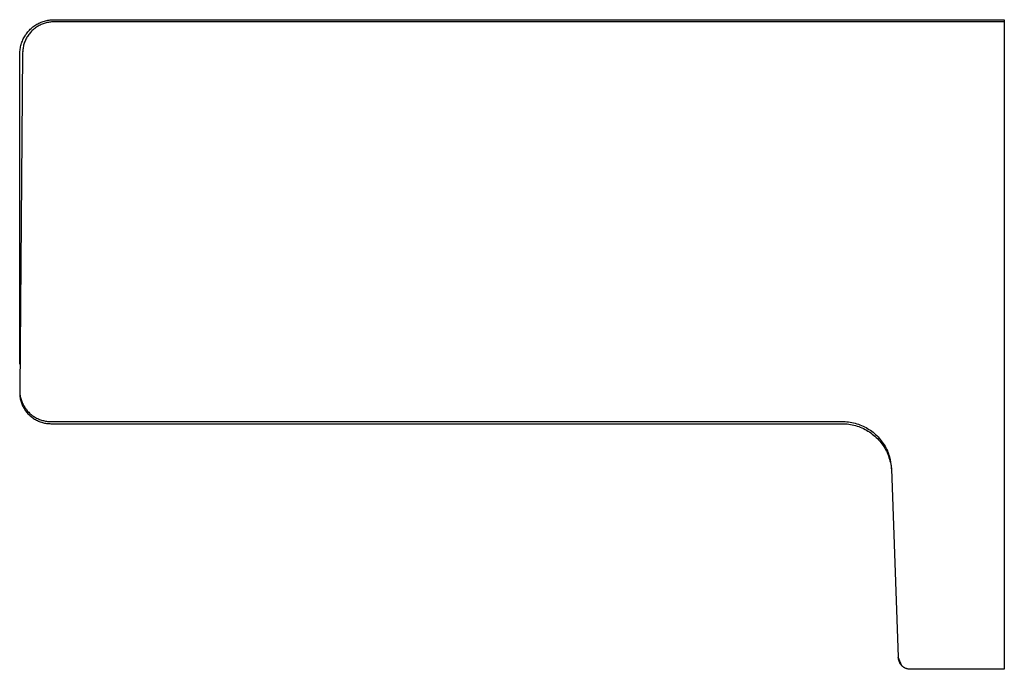
# Model space of a CAD drawing. Units: millimetres. Extents: x -166 to 390, y -104 to 76.
# Drawn here: x -166 to -87, y 24 to 76 of the extents above; entities that cross this region are included whole.
import ezdxf

# ---------------------------------------------------------------- set-up
doc = ezdxf.new("R2010")
doc.units = ezdxf.units.MM
doc.header["$MEASUREMENT"] = 0
doc.layers.add('Default', color=7, linetype='Continuous', true_color=0x000000)

msp = doc.modelspace()

# ---------------------------------------------------------------- linework, layer by layer
at = {"layer": 'Default', "color": 7, "true_color": 0xffffff}
for p, q in [((-165.04, 75.931), (-164.959, 75.98)), ((-164.959, 75.98), (-164.875, 76.027)), ((-164.875, 76.027), (-164.791, 76.071)), ((-164.791, 76.071), (-164.704, 76.111)), ((-164.704, 76.111), (-164.617, 76.149)), ((-164.607, 75.959), (-164.686, 75.923)), ((-164.617, 76.149), (-164.528, 76.183)), ((-164.527, 75.993), (-164.607, 75.959)), ((-164.528, 76.183), (-164.438, 76.215)), ((-164.446, 76.024), (-164.527, 75.993)), ((-164.364, 76.052), (-164.446, 76.024)), ((-164.438, 76.215), (-164.347, 76.243)), ((-164.281, 76.077), (-164.364, 76.052)), ((-164.347, 76.243), (-164.255, 76.268)), ((-164.197, 76.099), (-164.281, 76.077)), ((-164.255, 76.268), (-164.162, 76.29)), ((-164.113, 76.119), (-164.197, 76.099)), ((-164.162, 76.29), (-164.068, 76.308)), ((-164.027, 76.135), (-164.113, 76.119)), ((-164.068, 76.308), (-163.974, 76.324)), ((-163.942, 76.149), (-164.027, 76.135)), ((-163.974, 76.324), (-163.88, 76.336)), ((-163.855, 76.159), (-163.942, 76.149)), ((-163.88, 76.336), (-163.785, 76.344)), ((-163.769, 76.167), (-163.855, 76.159)), ((-163.785, 76.344), (-163.689, 76.35)), ((-163.682, 76.171), (-163.769, 76.167)), ((-163.689, 76.35), (-163.594, 76.352)), ((-163.596, 76.173), (-163.682, 76.171)), ((-87.214, 76.173), (-163.596, 76.173)), ((-163.594, 76.352), (-87.214, 76.352)), ((-87.214, 76.352), (-87.214, 76.173)), ((-87.214, 76.173), (-87.214, 24.105)), ((-165.854, 75.138), (-165.8, 75.217)), ((-165.8, 75.217), (-165.743, 75.293)), ((-165.743, 75.293), (-165.683, 75.367)), ((-165.683, 75.367), (-165.621, 75.44)), ((-165.621, 75.44), (-165.556, 75.51)), ((-165.558, 75.222), (-165.61, 75.153)), ((-165.503, 75.289), (-165.558, 75.222)), ((-165.556, 75.51), (-165.489, 75.577)), ((-165.446, 75.354), (-165.503, 75.289)), ((-165.489, 75.577), (-165.419, 75.643)), ((-165.386, 75.418), (-165.446, 75.354)), ((-165.419, 75.643), (-165.348, 75.706)), ((-165.325, 75.479), (-165.386, 75.418)), ((-165.348, 75.706), (-165.274, 75.766)), ((-165.261, 75.538), (-165.325, 75.479)), ((-165.274, 75.766), (-165.198, 75.824)), ((-165.195, 75.594), (-165.261, 75.538)), ((-165.198, 75.824), (-165.12, 75.879)), ((-165.127, 75.649), (-165.195, 75.594)), ((-165.058, 75.701), (-165.127, 75.649)), ((-165.12, 75.879), (-165.04, 75.931)), ((-164.987, 75.75), (-165.058, 75.701)), ((-164.914, 75.797), (-164.987, 75.75)), ((-164.839, 75.842), (-164.914, 75.797)), ((-164.763, 75.883), (-164.839, 75.842)), ((-164.686, 75.923), (-164.763, 75.883)), ((-166.213, 74.362), (-166.185, 74.454)), ((-166.185, 74.454), (-166.154, 74.544)), ((-166.154, 74.544), (-166.12, 74.633)), ((-166.12, 74.633), (-166.084, 74.721)), ((-166.084, 74.721), (-166.044, 74.808)), ((-166.044, 74.808), (-166.001, 74.893)), ((-165.994, 74.379), (-166.017, 74.296)), ((-166.001, 74.893), (-165.955, 74.976)), ((-165.968, 74.462), (-165.994, 74.379)), ((-165.939, 74.544), (-165.968, 74.462)), ((-165.955, 74.976), (-165.906, 75.058)), ((-165.907, 74.625), (-165.939, 74.544)), ((-165.873, 74.705), (-165.907, 74.625)), ((-165.906, 75.058), (-165.854, 75.138)), ((-165.836, 74.783), (-165.873, 74.705)), ((-165.796, 74.86), (-165.836, 74.783)), ((-165.753, 74.936), (-165.796, 74.86)), ((-165.708, 75.01), (-165.753, 74.936)), ((-165.661, 75.082), (-165.708, 75.01)), ((-165.61, 75.153), (-165.661, 75.082)), ((-166.096, 73.695), (-166.332, 46.555)), ((-166.314, 73.704), (-166.31, 73.799)), ((-166.314, 48.645), (-166.314, 73.704)), ((-166.31, 73.799), (-166.302, 73.894)), ((-166.302, 73.894), (-166.29, 73.989)), ((-166.29, 73.989), (-166.276, 74.083)), ((-166.276, 74.083), (-166.258, 74.177)), ((-166.258, 74.177), (-166.237, 74.27)), ((-166.237, 74.27), (-166.213, 74.362)), ((-166.093, 73.782), (-166.096, 73.695)), ((-166.094, 73.849), (-166.095, 73.768)), ((-166.094, 73.874), (-166.094, 73.874)), ((-166.094, 73.874), (-166.094, 73.874)), ((-166.094, 73.874), (-166.094, 73.874)), ((-166.094, 73.874), (-166.094, 73.874)), ((-166.094, 73.874), (-166.094, 73.874)), ((-166.094, 73.874), (-166.094, 73.873)), ((-166.094, 73.873), (-166.094, 73.868)), ((-166.094, 73.868), (-166.094, 73.849)), ((-166.088, 73.868), (-166.093, 73.782)), ((-166.08, 73.955), (-166.088, 73.868)), ((-166.068, 74.041), (-166.08, 73.955)), ((-166.054, 74.126), (-166.068, 74.041)), ((-166.037, 74.211), (-166.054, 74.126)), ((-166.017, 74.296), (-166.037, 74.211)), ((-166.333, 46.487), (-166.334, 46.382)), ((-166.334, 46.382), (-166.333, 46.296)), ((-166.333, 46.296), (-166.33, 46.211)), ((-166.332, 46.555), (-166.332, 46.469)), ((-166.332, 46.469), (-166.328, 46.383)), ((-166.33, 46.211), (-166.323, 46.125)), ((-166.328, 46.383), (-166.321, 46.298)), ((-166.323, 46.125), (-166.313, 46.04)), ((-166.321, 46.298), (-166.312, 46.212)), ((-166.313, 46.04), (-166.301, 45.955)), ((-166.312, 46.212), (-166.299, 46.127)), ((-166.301, 45.955), (-166.286, 45.87)), ((-166.299, 46.127), (-166.284, 46.043)), ((-166.284, 46.043), (-166.266, 45.959)), ((-166.266, 45.959), (-166.245, 45.876)), ((-166.286, 45.87), (-166.267, 45.786)), ((-166.267, 45.786), (-166.246, 45.703)), ((-166.246, 45.703), (-166.222, 45.621)), ((-166.245, 45.876), (-166.221, 45.793)), ((-166.222, 45.621), (-166.195, 45.539)), ((-166.221, 45.793), (-166.194, 45.712)), ((-166.195, 45.539), (-166.166, 45.459)), ((-166.194, 45.712), (-166.164, 45.631)), ((-166.166, 45.459), (-166.133, 45.379)), ((-166.164, 45.631), (-166.132, 45.552)), ((-166.133, 45.379), (-166.098, 45.301)), ((-166.132, 45.552), (-166.097, 45.473)), ((-166.098, 45.301), (-166.061, 45.224)), ((-166.097, 45.473), (-166.059, 45.396)), ((-166.061, 45.224), (-166.02, 45.148)), ((-166.059, 45.396), (-166.019, 45.321)), ((-166.02, 45.148), (-165.977, 45.074)), ((-166.019, 45.321), (-165.976, 45.246)), ((-165.976, 45.246), (-165.93, 45.173)), ((-165.93, 45.173), (-165.882, 45.102)), ((-165.882, 45.102), (-165.832, 45.033)), ((-165.977, 45.074), (-165.932, 45.001)), ((-165.932, 45.001), (-165.884, 44.93)), ((-165.884, 44.93), (-165.834, 44.86)), ((-165.834, 44.86), (-165.781, 44.792)), ((-165.832, 45.033), (-165.779, 44.965)), ((-165.781, 44.792), (-165.726, 44.726)), ((-165.779, 44.965), (-165.724, 44.899)), ((-165.726, 44.726), (-165.669, 44.662)), ((-165.724, 44.899), (-165.667, 44.835)), ((-165.669, 44.662), (-165.61, 44.6)), ((-165.667, 44.835), (-165.608, 44.773)), ((-165.61, 44.6), (-165.548, 44.54)), ((-165.608, 44.773), (-165.546, 44.713)), ((-165.548, 44.54), (-165.485, 44.483)), ((-165.546, 44.713), (-165.483, 44.655)), ((-165.485, 44.483), (-165.419, 44.427)), ((-165.483, 44.655), (-165.417, 44.6)), ((-165.419, 44.427), (-165.352, 44.374)), ((-165.417, 44.6), (-165.35, 44.547)), ((-165.352, 44.374), (-165.283, 44.323)), ((-165.35, 44.547), (-165.281, 44.496)), ((-165.283, 44.323), (-165.212, 44.274)), ((-165.281, 44.496), (-165.21, 44.447)), ((-165.21, 44.447), (-165.138, 44.401)), ((-165.138, 44.401), (-165.064, 44.357)), ((-165.064, 44.357), (-164.988, 44.316)), ((-164.988, 44.316), (-164.912, 44.278)), ((-165.212, 44.274), (-165.139, 44.228)), ((-165.139, 44.228), (-165.066, 44.185)), ((-165.066, 44.185), (-164.99, 44.144)), ((-164.99, 44.144), (-164.913, 44.105)), ((-164.913, 44.105), (-164.835, 44.07)), ((-164.912, 44.278), (-164.834, 44.242)), ((-164.835, 44.07), (-164.756, 44.037)), ((-164.834, 44.242), (-164.754, 44.209)), ((-164.756, 44.037), (-164.676, 44.006)), ((-164.754, 44.209), (-164.674, 44.179)), ((-164.676, 44.006), (-164.594, 43.979)), ((-164.674, 44.179), (-164.593, 44.152)), ((-164.594, 43.979), (-164.512, 43.954)), ((-164.593, 44.152), (-164.511, 44.127)), ((-164.512, 43.954), (-164.429, 43.932)), ((-164.511, 44.127), (-164.428, 44.105)), ((-164.429, 43.932), (-164.345, 43.913)), ((-164.428, 44.105), (-164.344, 44.086)), ((-164.345, 43.913), (-164.261, 43.897)), ((-164.344, 44.086), (-164.26, 44.07)), ((-164.261, 43.897), (-164.176, 43.884)), ((-164.26, 44.07), (-164.175, 44.057)), ((-164.176, 43.884), (-164.091, 43.874)), ((-164.175, 44.057), (-164.09, 44.046)), ((-164.091, 43.874), (-164.006, 43.866)), ((-164.09, 44.046), (-164.004, 44.039)), ((-164.006, 43.866), (-163.92, 43.862)), ((-164.004, 44.039), (-163.918, 44.035)), ((-163.92, 43.862), (-163.834, 43.86)), ((-163.918, 44.035), (-163.832, 44.033)), ((-163.834, 43.86), (-100.267, 43.86)), ((-163.832, 44.033), (-100.273, 44.033)), ((-100.273, 44.033), (-100.137, 44.032)), ((-100.267, 43.86), (-100.129, 43.858)), ((-100.137, 44.032), (-100.002, 44.026)), ((-100.129, 43.858), (-99.991, 43.851)), ((-100.002, 44.026), (-99.867, 44.016)), ((-99.991, 43.851), (-99.853, 43.839)), ((-99.867, 44.016), (-99.732, 44.001)), ((-99.853, 43.839), (-99.716, 43.822)), ((-99.732, 44.001), (-99.598, 43.981)), ((-99.716, 43.822), (-99.58, 43.801)), ((-99.598, 43.981), (-99.465, 43.957)), ((-99.58, 43.801), (-99.444, 43.775)), ((-99.465, 43.957), (-99.333, 43.929)), ((-99.444, 43.775), (-99.309, 43.744)), ((-99.333, 43.929), (-99.201, 43.896)), ((-99.309, 43.744), (-99.176, 43.709)), ((-99.201, 43.896), (-99.071, 43.858)), ((-99.176, 43.709), (-99.044, 43.669)), ((-99.071, 43.858), (-98.943, 43.816)), ((-99.044, 43.669), (-98.913, 43.624)), ((-98.943, 43.816), (-98.815, 43.77)), ((-98.913, 43.624), (-98.784, 43.575)), ((-98.815, 43.77), (-98.69, 43.719)), ((-98.784, 43.575), (-98.656, 43.522)), ((-98.69, 43.719), (-98.566, 43.664)), ((-98.656, 43.522), (-98.531, 43.464)), ((-98.566, 43.664), (-98.444, 43.605)), ((-98.444, 43.605), (-98.324, 43.541)), ((-98.324, 43.541), (-98.207, 43.474)), ((-98.531, 43.464), (-98.408, 43.402)), ((-98.408, 43.402), (-98.286, 43.336)), ((-98.286, 43.336), (-98.168, 43.265)), ((-98.207, 43.474), (-98.092, 43.403)), ((-98.168, 43.265), (-98.051, 43.191)), ((-98.092, 43.403), (-97.979, 43.328)), ((-98.051, 43.191), (-97.938, 43.112)), ((-97.979, 43.328), (-97.869, 43.249)), ((-97.938, 43.112), (-97.827, 43.03)), ((-97.869, 43.249), (-97.762, 43.166)), ((-97.827, 43.03), (-97.719, 42.944)), ((-97.762, 43.166), (-97.657, 43.08)), ((-97.719, 42.944), (-97.614, 42.854)), ((-97.657, 43.08), (-97.556, 42.99)), ((-97.614, 42.854), (-97.512, 42.761)), ((-97.556, 42.99), (-97.458, 42.897)), ((-97.512, 42.761), (-97.414, 42.664)), ((-97.458, 42.897), (-97.363, 42.8)), ((-97.363, 42.8), (-97.271, 42.7)), ((-97.414, 42.664), (-97.319, 42.564)), ((-97.319, 42.564), (-97.227, 42.46)), ((-97.271, 42.7), (-97.183, 42.597)), ((-97.227, 42.46), (-97.139, 42.354)), ((-97.183, 42.597), (-97.098, 42.492)), ((-97.139, 42.354), (-97.055, 42.244)), ((-97.098, 42.492), (-97.017, 42.383)), ((-97.055, 42.244), (-96.974, 42.132)), ((-97.017, 42.383), (-96.94, 42.272)), ((-96.974, 42.132), (-96.898, 42.017)), ((-96.94, 42.272), (-96.867, 42.158)), ((-96.898, 42.017), (-96.826, 41.899)), ((-96.867, 42.158), (-96.797, 42.042)), ((-96.797, 42.042), (-96.732, 41.923)), ((-96.826, 41.899), (-96.757, 41.779)), ((-96.757, 41.779), (-96.693, 41.657)), ((-96.732, 41.923), (-96.67, 41.802)), ((-96.693, 41.657), (-96.633, 41.533)), ((-96.67, 41.802), (-96.613, 41.68)), ((-96.633, 41.533), (-96.578, 41.406)), ((-96.613, 41.68), (-96.598, 41.644)), ((-96.598, 41.644), (-96.552, 41.534)), ((-96.578, 41.406), (-96.526, 41.278)), ((-96.552, 41.534), (-96.511, 41.421)), ((-96.526, 41.278), (-96.48, 41.148)), ((-96.511, 41.421), (-96.472, 41.308)), ((-96.48, 41.148), (-96.438, 41.016)), ((-96.472, 41.308), (-96.438, 41.193)), ((-96.438, 41.193), (-96.407, 41.077)), ((-96.438, 41.016), (-96.4, 40.884)), ((-96.407, 41.077), (-96.38, 40.961)), ((-96.4, 40.884), (-96.367, 40.749)), ((-96.38, 40.961), (-96.277, 40.22)), ((-96.367, 40.749), (-96.339, 40.614)), ((-96.339, 40.614), (-96.315, 40.478)), ((-96.315, 40.478), (-96.296, 40.341)), ((-96.296, 40.341), (-96.282, 40.204)), ((-96.282, 40.204), (-96.272, 40.066)), ((-96.277, 40.228), (-96.278, 40.246)), ((-96.277, 40.22), (-95.748, 25.069)), ((-95.443, 24.385), (-95.748, 25.069)), ((-95.748, 25.069), (-95.746, 25.034)), ((-95.746, 25.034), (-95.743, 25)), ((-95.743, 25), (-95.739, 24.965)), ((-95.739, 24.965), (-95.733, 24.93)), ((-95.733, 24.93), (-95.727, 24.896)), ((-95.727, 24.896), (-95.719, 24.862)), ((-95.719, 24.862), (-95.71, 24.828)), ((-95.71, 24.828), (-95.7, 24.795)), ((-95.7, 24.795), (-95.688, 24.762)), ((-95.688, 24.762), (-95.676, 24.73)), ((-95.676, 24.73), (-95.662, 24.697)), ((-95.662, 24.697), (-95.647, 24.666)), ((-95.647, 24.666), (-95.631, 24.635)), ((-95.631, 24.635), (-95.614, 24.604)), ((-95.614, 24.604), (-95.597, 24.574)), ((-95.597, 24.574), (-95.577, 24.545)), ((-95.577, 24.545), (-95.557, 24.516)), ((-95.557, 24.516), (-95.536, 24.488)), ((-95.536, 24.488), (-95.514, 24.461)), ((-95.514, 24.461), (-95.492, 24.435)), ((-95.492, 24.435), (-95.468, 24.409)), ((-95.468, 24.409), (-95.443, 24.385)), ((-95.419, 24.362), (-95.443, 24.385)), ((-95.394, 24.34), (-95.419, 24.362)), ((-95.368, 24.319), (-95.394, 24.34)), ((-95.341, 24.299), (-95.368, 24.319)), ((-95.314, 24.279), (-95.341, 24.299)), ((-95.286, 24.261), (-95.314, 24.279)), ((-95.258, 24.243), (-95.286, 24.261)), ((-95.229, 24.227), (-95.258, 24.243)), ((-95.199, 24.211), (-95.229, 24.227)), ((-95.169, 24.197), (-95.199, 24.211)), ((-95.138, 24.183), (-95.169, 24.197)), ((-95.108, 24.171), (-95.138, 24.183)), ((-95.076, 24.159), (-95.108, 24.171)), ((-95.044, 24.149), (-95.076, 24.159)), ((-95.012, 24.14), (-95.044, 24.149)), ((-94.98, 24.131), (-95.012, 24.14)), ((-94.947, 24.124), (-94.98, 24.131)), ((-94.915, 24.118), (-94.947, 24.124)), ((-94.882, 24.113), (-94.915, 24.118)), ((-94.848, 24.109), (-94.882, 24.113)), ((-94.815, 24.106), (-94.848, 24.109)), ((-94.782, 24.105), (-94.815, 24.106)), ((-94.748, 24.104), (-94.782, 24.105)), ((-87.214, 24.105), (-94.748, 24.104))]:
    msp.add_line(p, q, dxfattribs=at)

doc.saveas('drawing.dxf')
